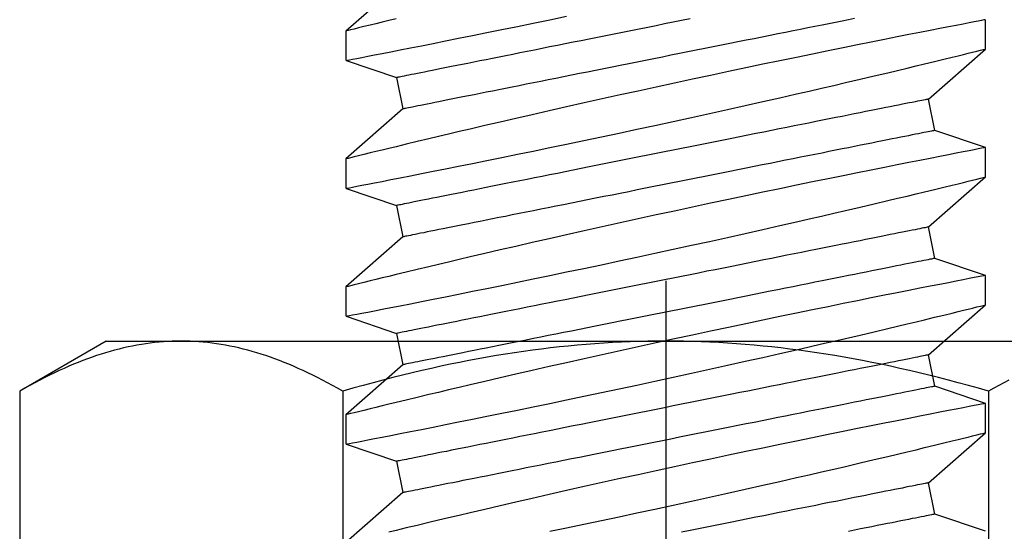
# Model space of a CAD drawing. Extents: x 5745 to 14017, y -836 to 4100.
# Drawn here: x 7555 to 7565, y -540 to -535 of the extents above; entities that cross this region are included whole.
import ezdxf

# ---------------------------------------------------------------- set-up
doc = ezdxf.new("R2010")
doc.units = 0
doc.header["$LTSCALE"] = 250
doc.header["$MEASUREMENT"] = 0
doc.layers.get('0').update_dxf_attribs({"color": 5, "linetype": 'CONTINUOUS', "lineweight": 20})
doc.layers.add('2', color=2, linetype='CONTINUOUS', lineweight=25)

# ---------------------------------------------------------------- blocks, each defined once
blk = doc.blocks.new('A$C521C4E4F')
for p, q in [((45.2884, 8.9688), (44.7918, 9.5339)), ((45.7695, 9.5328), (45.5997, 9.0311)), ((46.0618, 9.5339), (45.7701, 9.5339)), ((46.5584, 8.9688), (46.0618, 9.5339)), ((47.0395, 9.5328), (46.8697, 9.0311)), ((47.3318, 9.5339), (47.0401, 9.5339)), ((47.8284, 8.9688), (47.3318, 9.5339)), ((48.3095, 9.5328), (48.1397, 9.0311)), ((48.6018, 9.5339), (48.3101, 9.5339)), ((49.0984, 8.9688), (48.6018, 9.5339)), ((49.5795, 9.5328), (49.4097, 9.0311)), ((49.8718, 9.5339), (49.5801, 9.5339)), ((50.3684, 8.9688), (49.8718, 9.5339)), ((45.5997, 9.0311), (45.2884, 8.9688)), ((46.8697, 9.0311), (46.5584, 8.9688)), ((48.1397, 9.0311), (47.8284, 8.9688)), ((49.4097, 9.0311), (49.0984, 8.9688)), ((45.0748, 3.6868), (45.3862, 3.749)), ((45.3862, 3.749), (45.8828, 3.1839)), ((46.3448, 3.6868), (46.6562, 3.749)), ((46.6562, 3.749), (47.1528, 3.1839)), ((47.6148, 3.6868), (47.9262, 3.749)), ((47.9262, 3.749), (48.4228, 3.1839)), ((48.8848, 3.6868), (49.1962, 3.749)), ((49.1962, 3.749), (49.6928, 3.1839)), ((44.9047, 3.1839), (45.0748, 3.6868)), ((46.1747, 3.1839), (46.3448, 3.6868)), ((47.4447, 3.1839), (47.6148, 3.6868)), ((48.7147, 3.1839), (48.8848, 3.6868)), ((45.8826, 3.1839), (46.1746, 3.1839)), ((47.1526, 3.1839), (47.4446, 3.1839)), ((48.4226, 3.1839), (48.7146, 3.1839)), ((49.6926, 3.1839), (49.9846, 3.1839))]:
    blk.add_line(p, q)
at = {"flags": 128}
for points in [[(44.9045, 7.5105), (44.9395, 7.3423), (44.9754, 7.1709), (45.012, 6.997), (45.0492, 6.8216), (45.0868, 6.6453), (45.1255, 6.4651), (45.1647, 6.284), (45.2042, 6.1029), (45.2438, 5.9227), (45.2833, 5.7442), (45.3225, 5.5682), (45.3613, 5.3952), (45.3997, 5.2251), (45.4376, 5.0587), (45.4664, 4.933), (45.4947, 4.8098), (45.5225, 4.6895), (45.5497, 4.5725), (45.5837, 4.4268), (45.6166, 4.287), (45.6481, 4.1538), (45.6714, 4.0556), (45.6938, 3.9617), (45.7152, 3.8723), (45.7355, 3.7877), (45.7597, 3.6877), (45.7819, 3.5958), (45.8022, 3.5125), (45.8164, 3.4542), (45.8293, 3.4013), (45.8409, 3.3539), (45.8512, 3.3122), (45.8622, 3.2675), (45.8709, 3.2322), (45.8772, 3.2064), (45.8812, 3.1904), (45.8827, 3.1841), (45.8826, 3.1845)], [(46.1746, 3.1848), (46.1741, 3.187), (46.1717, 3.1997), (46.1673, 3.2221), (46.1612, 3.2541), (46.1532, 3.2954), (46.1434, 3.3458), (46.1318, 3.4053), (46.1184, 3.4739), (46.1033, 3.5515), (46.0864, 3.6376), (46.0679, 3.7318), (46.0478, 3.8337), (46.0263, 3.9427), (46.0029, 4.0603), (45.978, 4.1853), (45.9516, 4.3169), (45.9239, 4.4546), (45.895, 4.5976), (45.865, 4.7454), (45.8332, 4.9008), (45.8003, 5.0611), (45.7663, 5.2255), (45.7314, 5.3933), (45.6957, 5.5636), (45.6594, 5.7358), (45.6218, 5.9131), (45.5835, 6.0923), (45.5448, 6.2725), (45.5057, 6.4529), (45.4665, 6.6328), (45.4273, 6.8111), (45.3876, 6.9903), (45.348, 7.1679), (45.3086, 7.3432), (45.2697, 7.5154), (45.2314, 7.6837), (45.1939, 7.8471), (45.1578, 8.0038), (45.1225, 8.1554), (45.0884, 8.3012), (45.0629, 8.4097), (45.0382, 8.5145), (45.0144, 8.6152), (44.9914, 8.7115), (44.9637, 8.8275), (44.9376, 8.936), (44.9134, 9.0364), (44.896, 9.1082)], [(45.7701, 9.5326), (45.7703, 9.5313), (45.7726, 9.5198), (45.7767, 9.4985), (45.7827, 9.4677), (45.7905, 9.4272), (45.8002, 9.3774), (45.8116, 9.3186), (45.8248, 9.251), (45.8396, 9.1749), (45.8563, 9.0898), (45.8747, 8.9961), (45.8947, 8.8945), (45.9163, 8.7854), (45.9393, 8.6692), (45.9638, 8.5465), (45.99, 8.4155), (46.0177, 8.2779), (46.0467, 8.1343), (46.0769, 7.9855), (46.1083, 7.8321), (46.1406, 7.6748), (46.1745, 7.5105), (46.2095, 7.3423), (46.2454, 7.1709), (46.282, 6.997), (46.3192, 6.8216), (46.3568, 6.6453), (46.3955, 6.4651), (46.4347, 6.284), (46.4742, 6.1029), (46.5138, 5.9227), (46.5533, 5.7442), (46.5925, 5.5682), (46.6313, 5.3952), (46.6697, 5.2251), (46.7076, 5.0587), (46.7364, 4.933), (46.7647, 4.8098), (46.7925, 4.6895), (46.8197, 4.5725), (46.8537, 4.4268), (46.8866, 4.287), (46.9181, 4.1538), (46.9414, 4.0556), (46.9638, 3.9617), (46.9852, 3.8723), (47.0055, 3.7877), (47.0297, 3.6877), (47.0519, 3.5958), (47.0722, 3.5125), (47.0864, 3.4542), (47.0993, 3.4013), (47.1109, 3.3539), (47.1212, 3.3122), (47.1322, 3.2675), (47.1409, 3.2322), (47.1472, 3.2064), (47.1512, 3.1904), (47.1527, 3.1841), (47.1526, 3.1845)], [(47.4446, 3.1848), (47.4441, 3.187), (47.4417, 3.1997), (47.4373, 3.2221), (47.4312, 3.2541), (47.4232, 3.2954), (47.4134, 3.3458), (47.4018, 3.4053), (47.3884, 3.4739), (47.3733, 3.5515), (47.3564, 3.6376), (47.3379, 3.7318), (47.3178, 3.8337), (47.2963, 3.9427), (47.2729, 4.0603), (47.248, 4.1853), (47.2216, 4.3169), (47.1939, 4.4546), (47.165, 4.5976), (47.135, 4.7454), (47.1032, 4.9008), (47.0703, 5.0611), (47.0363, 5.2255), (47.0014, 5.3933), (46.9657, 5.5636), (46.9294, 5.7358), (46.8918, 5.9131), (46.8535, 6.0923), (46.8148, 6.2725), (46.7757, 6.4529), (46.7365, 6.6328), (46.6973, 6.8111), (46.6576, 6.9903), (46.618, 7.1679), (46.5786, 7.3432), (46.5397, 7.5154), (46.5014, 7.6837), (46.4639, 7.8471), (46.4278, 8.0038), (46.3925, 8.1554), (46.3584, 8.3012), (46.3329, 8.4097), (46.3082, 8.5145), (46.2844, 8.6152), (46.2614, 8.7115), (46.2337, 8.8275), (46.2076, 8.936), (46.1834, 9.0364), (46.166, 9.1082), (46.1498, 9.175), (46.1348, 9.2364), (46.1212, 9.2923), (46.1057, 9.3554), (46.0925, 9.4094), (46.0815, 9.4539), (46.0729, 9.4888), (46.0667, 9.5139), (46.063, 9.5289), (46.0618, 9.5338), (46.0618, 9.5337)], [(47.0401, 9.5326), (47.0403, 9.5313), (47.0426, 9.5198), (47.0467, 9.4985), (47.0527, 9.4677), (47.0605, 9.4272), (47.0702, 9.3774), (47.0816, 9.3186), (47.0948, 9.251), (47.1096, 9.1749), (47.1263, 9.0898), (47.1447, 8.9961), (47.1647, 8.8945), (47.1863, 8.7854), (47.2093, 8.6692), (47.2338, 8.5465), (47.26, 8.4155), (47.2877, 8.2779), (47.3167, 8.1343), (47.3469, 7.9855), (47.3783, 7.8321), (47.4106, 7.6748), (47.4445, 7.5105), (47.4795, 7.3423), (47.5154, 7.1709), (47.552, 6.997), (47.5892, 6.8216), (47.6268, 6.6453), (47.6655, 6.4651), (47.7047, 6.284), (47.7442, 6.1029), (47.7838, 5.9227), (47.8233, 5.7442), (47.8625, 5.5682), (47.9013, 5.3952), (47.9397, 5.2251), (47.9776, 5.0587), (48.0064, 4.933), (48.0347, 4.8098), (48.0625, 4.6895), (48.0897, 4.5725), (48.1237, 4.4268), (48.1566, 4.287), (48.1881, 4.1538), (48.2114, 4.0556), (48.2338, 3.9617), (48.2552, 3.8723), (48.2755, 3.7877), (48.2997, 3.6877), (48.3219, 3.5958), (48.3422, 3.5125), (48.3564, 3.4542), (48.3693, 3.4013), (48.3809, 3.3539), (48.3912, 3.3122), (48.4022, 3.2675), (48.4109, 3.2322), (48.4172, 3.2064), (48.4212, 3.1904), (48.4227, 3.1841), (48.4226, 3.1845)], [(48.7146, 3.1848), (48.7141, 3.187), (48.7117, 3.1997), (48.7073, 3.2221), (48.7012, 3.2541), (48.6932, 3.2954), (48.6834, 3.3458), (48.6718, 3.4053), (48.6584, 3.4739), (48.6433, 3.5515), (48.6264, 3.6376), (48.6079, 3.7318), (48.5878, 3.8337), (48.5663, 3.9427), (48.5429, 4.0603), (48.518, 4.1853), (48.4916, 4.3169), (48.4639, 4.4546), (48.435, 4.5976), (48.405, 4.7454), (48.3732, 4.9008), (48.3403, 5.0611), (48.3063, 5.2255), (48.2714, 5.3933), (48.2357, 5.5636), (48.1994, 5.7358), (48.1618, 5.9131), (48.1235, 6.0923), (48.0848, 6.2725), (48.0457, 6.4529), (48.0065, 6.6328), (47.9673, 6.8111), (47.9276, 6.9903), (47.888, 7.1679), (47.8486, 7.3432), (47.8097, 7.5154), (47.7714, 7.6837), (47.7339, 7.8471), (47.6978, 8.0038), (47.6625, 8.1554), (47.6284, 8.3012), (47.6029, 8.4097), (47.5782, 8.5145), (47.5544, 8.6152), (47.5314, 8.7115), (47.5037, 8.8275), (47.4776, 8.936), (47.4534, 9.0364), (47.436, 9.1082), (47.4198, 9.175), (47.4048, 9.2364), (47.3912, 9.2923), (47.3757, 9.3554), (47.3625, 9.4094), (47.3515, 9.4539), (47.3429, 9.4888), (47.3367, 9.5139), (47.333, 9.5289), (47.3318, 9.5338), (47.3318, 9.5337)], [(48.3101, 9.5326), (48.3103, 9.5313), (48.3126, 9.5198), (48.3167, 9.4985), (48.3227, 9.4677), (48.3305, 9.4272), (48.3402, 9.3774), (48.3516, 9.3186), (48.3648, 9.251), (48.3796, 9.1749), (48.3963, 9.0898), (48.4147, 8.9961), (48.4347, 8.8945), (48.4563, 8.7854), (48.4793, 8.6692), (48.5038, 8.5465), (48.53, 8.4155), (48.5577, 8.2779), (48.5867, 8.1343), (48.6169, 7.9855), (48.6483, 7.8321), (48.6806, 7.6748), (48.7145, 7.5105), (48.7495, 7.3423), (48.7854, 7.1709), (48.822, 6.997), (48.8592, 6.8216), (48.8968, 6.6453), (48.9355, 6.4651), (48.9747, 6.284), (49.0142, 6.1029), (49.0538, 5.9227), (49.0933, 5.7442), (49.1325, 5.5682), (49.1713, 5.3952), (49.2097, 5.2251), (49.2476, 5.0587), (49.2764, 4.933), (49.3047, 4.8098), (49.3325, 4.6895), (49.3597, 4.5725), (49.3937, 4.4268), (49.4266, 4.287), (49.4581, 4.1538), (49.4814, 4.0556), (49.5038, 3.9617), (49.5252, 3.8723), (49.5455, 3.7877), (49.5697, 3.6877), (49.5919, 3.5958), (49.6122, 3.5125), (49.6264, 3.4542), (49.6393, 3.4013), (49.6509, 3.3539), (49.6612, 3.3122), (49.6722, 3.2675), (49.6809, 3.2322), (49.6872, 3.2064), (49.6912, 3.1904), (49.6927, 3.1841), (49.6926, 3.1845)], [(49.9846, 3.1848), (49.9841, 3.187), (49.9817, 3.1997), (49.9773, 3.2221), (49.9712, 3.2541), (49.9632, 3.2954), (49.9534, 3.3458), (49.9418, 3.4053), (49.9284, 3.4739), (49.9133, 3.5515), (49.8964, 3.6376), (49.8779, 3.7318), (49.8578, 3.8337), (49.8363, 3.9427), (49.8129, 4.0603), (49.788, 4.1853), (49.7616, 4.3169), (49.7339, 4.4546), (49.705, 4.5976), (49.675, 4.7454), (49.6432, 4.9008), (49.6103, 5.0611), (49.5763, 5.2255), (49.5414, 5.3933), (49.5057, 5.5636), (49.4694, 5.7358), (49.4318, 5.9131), (49.3935, 6.0923), (49.3548, 6.2725), (49.3157, 6.4529), (49.2765, 6.6328), (49.2373, 6.8111), (49.1976, 6.9903), (49.158, 7.1679), (49.1186, 7.3432), (49.0797, 7.5154), (49.0414, 7.6837), (49.0039, 7.8471), (48.9678, 8.0038), (48.9325, 8.1554), (48.8984, 8.3012), (48.8729, 8.4097), (48.8482, 8.5145), (48.8244, 8.6152), (48.8014, 8.7115), (48.7737, 8.8275), (48.7476, 8.936), (48.7234, 9.0364), (48.706, 9.1082), (48.6898, 9.175), (48.6748, 9.2364), (48.6612, 9.2923), (48.6457, 9.3554), (48.6325, 9.4094), (48.6215, 9.4539), (48.6129, 9.4888), (48.6067, 9.5139), (48.603, 9.5289), (48.6018, 9.5338), (48.6018, 9.5337)], [(49.5801, 9.5326), (49.5803, 9.5313), (49.5826, 9.5198), (49.5867, 9.4985), (49.5927, 9.4677), (49.6005, 9.4272), (49.6102, 9.3774), (49.6216, 9.3186), (49.6348, 9.251), (49.6496, 9.1749), (49.6663, 9.0898), (49.6847, 8.9961), (49.7047, 8.8945), (49.7263, 8.7854), (49.7493, 8.6692), (49.7738, 8.5465), (49.8, 8.4155), (49.8277, 8.2779), (49.8567, 8.1343), (49.8869, 7.9855), (49.9183, 7.8321), (49.9506, 7.6748), (49.9845, 7.5105), (50.0195, 7.3423)], [(49.9934, 9.0364), (49.976, 9.1082), (49.9598, 9.175), (49.9448, 9.2364), (49.9312, 9.2923), (49.9157, 9.3554), (49.9025, 9.4094), (49.8915, 9.4539), (49.8829, 9.4888), (49.8767, 9.5139), (49.873, 9.5289), (49.8718, 9.5338), (49.8718, 9.5337)], [(45.3862, 3.749), (45.3859, 3.7504), (45.3851, 3.7544), (45.3837, 3.7611), (45.3819, 3.7705), (45.3795, 3.7825), (45.3765, 3.7972), (45.373, 3.8146), (45.3691, 3.8345), (45.3645, 3.8571), (45.3595, 3.8822), (45.354, 3.9099), (45.3479, 3.9401), (45.3414, 3.9728), (45.3344, 4.008), (45.3269, 4.0455), (45.3189, 4.0855), (45.3104, 4.1278), (45.3015, 4.1724), (45.2921, 4.2193), (45.2823, 4.2684), (45.272, 4.3196), (45.2614, 4.3729), (45.2503, 4.4283), (45.2388, 4.4857), (45.227, 4.545), (45.2147, 4.6062), (45.2021, 4.6692), (45.1892, 4.734), (45.1759, 4.8005), (45.1623, 4.8685), (45.1483, 4.9381), (45.1341, 5.0092), (45.1196, 5.0817), (45.1049, 5.1555), (45.0898, 5.2306), (45.0746, 5.3069), (45.0591, 5.3842), (45.0434, 5.4626), (45.0276, 5.542), (45.0115, 5.6222), (44.9953, 5.7031), (44.979, 5.7848), (44.9625, 5.8671), (44.946, 5.9499), (44.9293, 6.0332), (44.9126, 6.1168), (44.8958, 6.2007)], [(46.6562, 3.749), (46.6559, 3.7504), (46.6551, 3.7544), (46.6537, 3.7611), (46.6519, 3.7705), (46.6495, 3.7825), (46.6465, 3.7972), (46.643, 3.8146), (46.6391, 3.8345), (46.6345, 3.8571), (46.6295, 3.8822), (46.624, 3.9099), (46.6179, 3.9401), (46.6114, 3.9728), (46.6044, 4.008), (46.5969, 4.0455), (46.5889, 4.0855), (46.5804, 4.1278), (46.5715, 4.1724), (46.5621, 4.2193), (46.5523, 4.2684), (46.542, 4.3196), (46.5314, 4.3729), (46.5203, 4.4283), (46.5088, 4.4857), (46.497, 4.545), (46.4847, 4.6062), (46.4721, 4.6692), (46.4592, 4.734), (46.4459, 4.8005), (46.4323, 4.8685), (46.4183, 4.9381), (46.4041, 5.0092), (46.3896, 5.0817), (46.3749, 5.1555), (46.3598, 5.2306), (46.3446, 5.3069), (46.3291, 5.3842), (46.3134, 5.4626), (46.2976, 5.542), (46.2815, 5.6222), (46.2653, 5.7031), (46.249, 5.7848), (46.2325, 5.8671), (46.216, 5.9499), (46.1993, 6.0332), (46.1826, 6.1168), (46.1658, 6.2007), (46.149, 6.2848), (46.1322, 6.369), (46.1153, 6.4532), (46.0985, 6.5374), (46.0817, 6.6214), (46.0649, 6.7052), (46.0482, 6.7886), (46.0316, 6.8717), (46.0151, 6.9543), (45.9987, 7.0363), (45.9824, 7.1176), (45.9663, 7.1982), (45.9504, 7.2779), (45.9346, 7.3568), (45.919, 7.4347), (45.9037, 7.5115), (45.8885, 7.5872), (45.8736, 7.6617), (45.859, 7.7348), (45.8446, 7.8066), (45.8306, 7.877), (45.8168, 7.9458), (45.8033, 8.0131), (45.7902, 8.0787), (45.7774, 8.1426), (45.765, 8.2047), (45.753, 8.265), (45.7413, 8.3234), (45.73, 8.3797), (45.7191, 8.4341), (45.7087, 8.4864), (45.6986, 8.5366), (45.6891, 8.5845), (45.6799, 8.6303), (45.6712, 8.6738), (45.663, 8.7149), (45.6552, 8.7537), (45.648, 8.79), (45.6412, 8.824), (45.6349, 8.8554), (45.6291, 8.8844), (45.6238, 8.9108), (45.619, 8.9346), (45.6148, 8.9559), (45.6111, 8.9746), (45.6078, 8.9906), (45.6052, 9.004), (45.603, 9.0147), (45.6014, 9.0227), (45.6003, 9.0281), (45.5998, 9.0308), (45.5997, 9.0311)], [(47.9262, 3.749), (47.9259, 3.7504), (47.9251, 3.7544), (47.9237, 3.7611), (47.9219, 3.7705), (47.9195, 3.7825), (47.9165, 3.7972), (47.913, 3.8146), (47.9091, 3.8345), (47.9045, 3.8571), (47.8995, 3.8822), (47.894, 3.9099), (47.8879, 3.9401), (47.8814, 3.9728), (47.8744, 4.008), (47.8669, 4.0455), (47.8589, 4.0855), (47.8504, 4.1278), (47.8415, 4.1724), (47.8321, 4.2193), (47.8223, 4.2684), (47.812, 4.3196), (47.8014, 4.3729), (47.7903, 4.4283), (47.7788, 4.4857), (47.767, 4.545), (47.7547, 4.6062), (47.7421, 4.6692), (47.7292, 4.734), (47.7159, 4.8005), (47.7023, 4.8685), (47.6883, 4.9381), (47.6741, 5.0092), (47.6596, 5.0817), (47.6449, 5.1555), (47.6298, 5.2306), (47.6146, 5.3069), (47.5991, 5.3842), (47.5834, 5.4626), (47.5676, 5.542), (47.5515, 5.6222), (47.5353, 5.7031), (47.519, 5.7848), (47.5025, 5.8671), (47.486, 5.9499), (47.4693, 6.0332), (47.4526, 6.1168), (47.4358, 6.2007), (47.419, 6.2848), (47.4022, 6.369), (47.3853, 6.4532), (47.3685, 6.5374), (47.3517, 6.6214), (47.3349, 6.7052), (47.3182, 6.7886), (47.3016, 6.8717), (47.2851, 6.9543), (47.2687, 7.0363), (47.2524, 7.1176), (47.2363, 7.1982), (47.2204, 7.2779), (47.2046, 7.3568), (47.189, 7.4347), (47.1737, 7.5115), (47.1585, 7.5872), (47.1436, 7.6617), (47.129, 7.7348), (47.1146, 7.8066), (47.1006, 7.877), (47.0868, 7.9458), (47.0733, 8.0131), (47.0602, 8.0787), (47.0474, 8.1426), (47.035, 8.2047), (47.023, 8.265), (47.0113, 8.3234), (47, 8.3797), (46.9891, 8.4341), (46.9787, 8.4864), (46.9686, 8.5366), (46.9591, 8.5845), (46.9499, 8.6303), (46.9412, 8.6738), (46.933, 8.7149), (46.9252, 8.7537), (46.918, 8.79), (46.9112, 8.824), (46.9049, 8.8554), (46.8991, 8.8844), (46.8938, 8.9108), (46.889, 8.9346), (46.8848, 8.9559), (46.8811, 8.9746), (46.8778, 8.9906), (46.8752, 9.004), (46.873, 9.0147), (46.8714, 9.0227), (46.8703, 9.0281), (46.8698, 9.0308), (46.8697, 9.0311)], [(49.1962, 3.749), (49.1959, 3.7504), (49.1951, 3.7544), (49.1937, 3.7611), (49.1919, 3.7705), (49.1895, 3.7825), (49.1865, 3.7972), (49.183, 3.8146), (49.1791, 3.8345), (49.1745, 3.8571), (49.1695, 3.8822), (49.164, 3.9099), (49.1579, 3.9401), (49.1514, 3.9728), (49.1444, 4.008), (49.1369, 4.0455), (49.1289, 4.0855), (49.1204, 4.1278), (49.1115, 4.1724), (49.1021, 4.2193), (49.0923, 4.2684), (49.082, 4.3196), (49.0714, 4.3729), (49.0603, 4.4283), (49.0488, 4.4857), (49.037, 4.545), (49.0247, 4.6062), (49.0121, 4.6692), (48.9992, 4.734), (48.9859, 4.8005), (48.9723, 4.8685), (48.9583, 4.9381), (48.9441, 5.0092), (48.9296, 5.0817), (48.9149, 5.1555), (48.8998, 5.2306), (48.8846, 5.3069), (48.8691, 5.3842), (48.8534, 5.4626), (48.8376, 5.542), (48.8215, 5.6222), (48.8053, 5.7031), (48.789, 5.7848), (48.7725, 5.8671), (48.756, 5.9499), (48.7393, 6.0332), (48.7226, 6.1168), (48.7058, 6.2007), (48.689, 6.2848), (48.6722, 6.369), (48.6553, 6.4532), (48.6385, 6.5374), (48.6217, 6.6214), (48.6049, 6.7052), (48.5882, 6.7886), (48.5716, 6.8717), (48.5551, 6.9543), (48.5387, 7.0363), (48.5224, 7.1176), (48.5063, 7.1982), (48.4904, 7.2779), (48.4746, 7.3568), (48.459, 7.4347), (48.4437, 7.5115), (48.4285, 7.5872), (48.4136, 7.6617), (48.399, 7.7348), (48.3846, 7.8066), (48.3706, 7.877), (48.3568, 7.9458), (48.3433, 8.0131), (48.3302, 8.0787), (48.3174, 8.1426), (48.305, 8.2047), (48.293, 8.265), (48.2813, 8.3234), (48.27, 8.3797), (48.2591, 8.4341), (48.2487, 8.4864), (48.2386, 8.5366), (48.2291, 8.5845), (48.2199, 8.6303), (48.2112, 8.6738), (48.203, 8.7149), (48.1952, 8.7537), (48.188, 8.79), (48.1812, 8.824), (48.1749, 8.8554), (48.1691, 8.8844), (48.1638, 8.9108), (48.159, 8.9346), (48.1548, 8.9559), (48.1511, 8.9746), (48.1478, 8.9906), (48.1452, 9.004), (48.143, 9.0147), (48.1414, 9.0227), (48.1403, 9.0281), (48.1398, 9.0308), (48.1397, 9.0311)], [(49.9926, 6.1168), (49.9758, 6.2007), (49.959, 6.2848), (49.9422, 6.369), (49.9253, 6.4532), (49.9085, 6.5374), (49.8917, 6.6214), (49.8749, 6.7052), (49.8582, 6.7886), (49.8416, 6.8717), (49.8251, 6.9543), (49.8087, 7.0363), (49.7924, 7.1176), (49.7763, 7.1982), (49.7604, 7.2779), (49.7446, 7.3568), (49.729, 7.4347), (49.7137, 7.5115), (49.6985, 7.5872), (49.6836, 7.6617), (49.669, 7.7348), (49.6546, 7.8066), (49.6406, 7.877), (49.6268, 7.9458), (49.6133, 8.0131), (49.6002, 8.0787), (49.5874, 8.1426), (49.575, 8.2047), (49.563, 8.265), (49.5513, 8.3234), (49.54, 8.3797), (49.5291, 8.4341), (49.5187, 8.4864), (49.5086, 8.5366), (49.4991, 8.5845), (49.4899, 8.6303), (49.4812, 8.6738), (49.473, 8.7149), (49.4652, 8.7537), (49.458, 8.79), (49.4512, 8.824), (49.4449, 8.8554), (49.4391, 8.8844), (49.4338, 8.9108), (49.429, 8.9346), (49.4248, 8.9559), (49.4211, 8.9746), (49.4178, 8.9906), (49.4152, 9.004), (49.413, 9.0147), (49.4114, 9.0227), (49.4103, 9.0281), (49.4098, 9.0308), (49.4097, 9.0311)], [(45.0748, 3.6868), (45.0746, 3.6881), (45.0737, 3.6921), (45.0724, 3.6988), (45.0705, 3.7082), (45.0681, 3.7203), (45.0652, 3.735), (45.0617, 3.7523), (45.0577, 3.7723), (45.0532, 3.7948), (45.0482, 3.82), (45.0426, 3.8476), (45.0366, 3.8778), (45.0301, 3.9105), (45.023, 3.9457), (45.0155, 3.9833), (45.0075, 4.0232), (44.9991, 4.0656), (44.9901, 4.1102), (44.9808, 4.157), (44.971, 4.2061), (44.9607, 4.2573), (44.95, 4.3107), (44.939, 4.3661), (44.9275, 4.4234), (44.9156, 4.4828), (44.9034, 4.544)], [(46.3448, 3.6868), (46.3446, 3.6881), (46.3437, 3.6921), (46.3424, 3.6988), (46.3405, 3.7082), (46.3381, 3.7203), (46.3352, 3.735), (46.3317, 3.7523), (46.3277, 3.7723), (46.3232, 3.7948), (46.3182, 3.82), (46.3126, 3.8476), (46.3066, 3.8778), (46.3001, 3.9105), (46.293, 3.9457), (46.2855, 3.9833), (46.2775, 4.0232), (46.2691, 4.0656), (46.2601, 4.1102), (46.2508, 4.157), (46.241, 4.2061), (46.2307, 4.2573), (46.22, 4.3107), (46.209, 4.3661), (46.1975, 4.4234), (46.1856, 4.4828), (46.1734, 4.544), (46.1608, 4.607), (46.1478, 4.6717), (46.1345, 4.7382), (46.1209, 4.8063), (46.107, 4.8759), (46.0928, 4.947), (46.0783, 5.0195), (46.0635, 5.0933), (46.0485, 5.1684), (46.0333, 5.2446), (46.0178, 5.322), (46.0021, 5.4004), (45.9862, 5.4797), (45.9702, 5.5599), (45.954, 5.6409), (45.9377, 5.7225), (45.9212, 5.8048), (45.9046, 5.8876), (45.888, 5.9709), (45.8713, 6.0545), (45.8545, 6.1384), (45.8377, 6.2225), (45.8208, 6.3067), (45.804, 6.391), (45.7871, 6.4751), (45.7703, 6.5591), (45.7536, 6.6429), (45.7369, 6.7264), (45.7203, 6.8094), (45.7038, 6.892), (45.6874, 6.974), (45.6711, 7.0553), (45.655, 7.1359), (45.639, 7.2157), (45.6233, 7.2945), (45.6077, 7.3724), (45.5923, 7.4492), (45.5772, 7.5249), (45.5623, 7.5994), (45.5477, 7.6726), (45.5333, 7.7444), (45.5192, 7.8147), (45.5055, 7.8836), (45.492, 7.9508), (45.4789, 8.0164), (45.4661, 8.0803), (45.4537, 8.1425), (45.4416, 8.2027), (45.43, 8.2611), (45.4187, 8.3175), (45.4078, 8.3719), (45.3973, 8.4241), (45.3873, 8.4743), (45.3777, 8.5223), (45.3686, 8.568), (45.3599, 8.6115), (45.3516, 8.6526), (45.3439, 8.6914), (45.3366, 8.7278), (45.3298, 8.7617), (45.3235, 8.7932), (45.3177, 8.8221), (45.3125, 8.8485), (45.3077, 8.8724), (45.3034, 8.8936), (45.2997, 8.9123), (45.2965, 8.9283), (45.2938, 8.9417), (45.2917, 8.9524), (45.2901, 8.9604), (45.289, 8.9658), (45.2885, 8.9685), (45.2884, 8.9688)], [(47.6148, 3.6868), (47.6146, 3.6881), (47.6137, 3.6921), (47.6124, 3.6988), (47.6105, 3.7082), (47.6081, 3.7203), (47.6052, 3.735), (47.6017, 3.7523), (47.5977, 3.7723), (47.5932, 3.7948), (47.5882, 3.82), (47.5826, 3.8476), (47.5766, 3.8778), (47.5701, 3.9105), (47.563, 3.9457), (47.5555, 3.9833), (47.5475, 4.0232), (47.5391, 4.0656), (47.5301, 4.1102), (47.5208, 4.157), (47.511, 4.2061), (47.5007, 4.2573), (47.49, 4.3107), (47.479, 4.3661), (47.4675, 4.4234), (47.4556, 4.4828), (47.4434, 4.544), (47.4308, 4.607), (47.4178, 4.6717), (47.4045, 4.7382), (47.3909, 4.8063), (47.377, 4.8759), (47.3628, 4.947), (47.3483, 5.0195), (47.3335, 5.0933), (47.3185, 5.1684), (47.3033, 5.2446), (47.2878, 5.322), (47.2721, 5.4004), (47.2562, 5.4797), (47.2402, 5.5599), (47.224, 5.6409), (47.2077, 5.7225), (47.1912, 5.8048), (47.1746, 5.8876), (47.158, 5.9709), (47.1413, 6.0545), (47.1245, 6.1384), (47.1077, 6.2225), (47.0908, 6.3067), (47.074, 6.391), (47.0571, 6.4751), (47.0403, 6.5591), (47.0236, 6.6429), (47.0069, 6.7264), (46.9903, 6.8094), (46.9738, 6.892), (46.9574, 6.974), (46.9411, 7.0553), (46.925, 7.1359), (46.909, 7.2157), (46.8933, 7.2945), (46.8777, 7.3724), (46.8623, 7.4492), (46.8472, 7.5249), (46.8323, 7.5994), (46.8177, 7.6726), (46.8033, 7.7444), (46.7892, 7.8147), (46.7755, 7.8836), (46.762, 7.9508), (46.7489, 8.0164), (46.7361, 8.0803), (46.7237, 8.1425), (46.7116, 8.2027), (46.7, 8.2611), (46.6887, 8.3175), (46.6778, 8.3719), (46.6673, 8.4241), (46.6573, 8.4743), (46.6477, 8.5223), (46.6386, 8.568), (46.6299, 8.6115), (46.6216, 8.6526), (46.6139, 8.6914), (46.6066, 8.7278), (46.5998, 8.7617), (46.5935, 8.7932), (46.5877, 8.8221), (46.5825, 8.8485), (46.5777, 8.8724), (46.5734, 8.8936), (46.5697, 8.9123), (46.5665, 8.9283), (46.5638, 8.9417), (46.5617, 8.9524), (46.5601, 8.9604), (46.559, 8.9658), (46.5585, 8.9685), (46.5584, 8.9688)], [(48.8848, 3.6868), (48.8846, 3.6881), (48.8837, 3.6921), (48.8824, 3.6988), (48.8805, 3.7082), (48.8781, 3.7203), (48.8752, 3.735), (48.8717, 3.7523), (48.8677, 3.7723), (48.8632, 3.7948), (48.8582, 3.82), (48.8526, 3.8476), (48.8466, 3.8778), (48.8401, 3.9105), (48.833, 3.9457), (48.8255, 3.9833), (48.8175, 4.0232), (48.8091, 4.0656), (48.8001, 4.1102), (48.7908, 4.157), (48.781, 4.2061), (48.7707, 4.2573), (48.76, 4.3107), (48.749, 4.3661), (48.7375, 4.4234), (48.7256, 4.4828), (48.7134, 4.544), (48.7008, 4.607), (48.6878, 4.6717), (48.6745, 4.7382), (48.6609, 4.8063), (48.647, 4.8759), (48.6328, 4.947), (48.6183, 5.0195), (48.6035, 5.0933), (48.5885, 5.1684), (48.5732, 5.2446), (48.5578, 5.322), (48.5421, 5.4004), (48.5262, 5.4797), (48.5102, 5.5599), (48.494, 5.6409), (48.4777, 5.7225), (48.4612, 5.8048), (48.4446, 5.8876), (48.428, 5.9709), (48.4113, 6.0545), (48.3945, 6.1384), (48.3777, 6.2225), (48.3608, 6.3067), (48.344, 6.391), (48.3271, 6.4751), (48.3103, 6.5591), (48.2936, 6.6429), (48.2769, 6.7264), (48.2603, 6.8094), (48.2438, 6.892), (48.2274, 6.974), (48.2111, 7.0553), (48.195, 7.1359), (48.179, 7.2157), (48.1633, 7.2945), (48.1477, 7.3724), (48.1323, 7.4492), (48.1172, 7.5249), (48.1023, 7.5994), (48.0877, 7.6726), (48.0733, 7.7444), (48.0592, 7.8147), (48.0455, 7.8836), (48.032, 7.9508), (48.0189, 8.0164), (48.0061, 8.0803), (47.9937, 8.1425), (47.9816, 8.2027), (47.97, 8.2611), (47.9587, 8.3175), (47.9478, 8.3719), (47.9373, 8.4241), (47.9273, 8.4743), (47.9177, 8.5223), (47.9086, 8.568), (47.8999, 8.6115), (47.8916, 8.6526), (47.8839, 8.6914), (47.8766, 8.7278), (47.8698, 8.7617), (47.8635, 8.7932), (47.8577, 8.8221), (47.8525, 8.8485), (47.8477, 8.8724), (47.8434, 8.8936), (47.8397, 8.9123), (47.8365, 8.9283), (47.8338, 8.9417), (47.8317, 8.9524), (47.8301, 8.9604), (47.829, 8.9658), (47.8285, 8.9685), (47.8284, 8.9688)], [(49.9956, 4.4828), (49.9834, 4.544), (49.9708, 4.607), (49.9578, 4.6717), (49.9445, 4.7382), (49.9309, 4.8063), (49.917, 4.8759), (49.9028, 4.947), (49.8883, 5.0195), (49.8735, 5.0933), (49.8585, 5.1684), (49.8432, 5.2446), (49.8278, 5.322), (49.8121, 5.4004), (49.7962, 5.4797), (49.7802, 5.5599), (49.764, 5.6409), (49.7477, 5.7225), (49.7312, 5.8048), (49.7146, 5.8876), (49.698, 5.9709), (49.6813, 6.0545), (49.6645, 6.1384), (49.6477, 6.2225), (49.6308, 6.3067), (49.614, 6.391), (49.5971, 6.4751), (49.5803, 6.5591), (49.5636, 6.6429), (49.5469, 6.7264), (49.5303, 6.8094), (49.5138, 6.892), (49.4974, 6.974), (49.4811, 7.0553), (49.465, 7.1359), (49.449, 7.2157), (49.4333, 7.2945), (49.4177, 7.3724), (49.4023, 7.4492), (49.3872, 7.5249), (49.3723, 7.5994), (49.3577, 7.6726), (49.3433, 7.7444), (49.3292, 7.8147), (49.3155, 7.8836), (49.302, 7.9508), (49.2889, 8.0164), (49.2761, 8.0803), (49.2637, 8.1425), (49.2516, 8.2027), (49.24, 8.2611), (49.2287, 8.3175), (49.2178, 8.3719), (49.2073, 8.4241), (49.1973, 8.4743), (49.1877, 8.5223), (49.1786, 8.568), (49.1699, 8.6115), (49.1616, 8.6526), (49.1539, 8.6914), (49.1466, 8.7278), (49.1398, 8.7617), (49.1335, 8.7932), (49.1277, 8.8221), (49.1225, 8.8485), (49.1177, 8.8724), (49.1134, 8.8936), (49.1097, 8.9123), (49.1065, 8.9283), (49.1038, 8.9417), (49.1017, 8.9524), (49.1001, 8.9604), (49.099, 8.9658), (49.0985, 8.9685), (49.0984, 8.9688)]]:
    blk.add_lwpolyline(points, dxfattribs=at)
blk = doc.blocks.new('A$C7ACE5863')
at = {"color": 3, "linetype": 'Continuous'}
blk.add_line((7.5438, 7.1933), (7.5438, 0), dxfattribs=at)
at = {"color": 7, "linetype": 'Continuous'}
for p, q in [((1.9875, 6.5938), (1.128, 6.0976)), ((1.9875, 6.5938), (2.7319, 6.5938)), ((2.2924, 6.5539), (2.2484, 6.5456)), ((2.3364, 6.5615), (2.2924, 6.5539)), ((2.3804, 6.5682), (2.3364, 6.5615)), ((2.4243, 6.5742), (2.3804, 6.5682)), ((2.4681, 6.5794), (2.4243, 6.5742)), ((2.512, 6.5838), (2.4681, 6.5794)), ((2.5559, 6.5874), (2.512, 6.5838)), ((2.5998, 6.5902), (2.5559, 6.5874)), ((2.6438, 6.5922), (2.5998, 6.5902)), ((2.6878, 6.5934), (2.6438, 6.5922)), ((2.7319, 6.5938), (2.6878, 6.5934)), ((2.776, 6.5934), (2.7319, 6.5938)), ((2.7319, 6.5938), (7.5438, 6.5938)), ((2.8201, 6.5922), (2.776, 6.5934)), ((2.864, 6.5902), (2.8201, 6.5922)), ((2.908, 6.5874), (2.864, 6.5902)), ((2.9518, 6.5838), (2.908, 6.5874)), ((2.9957, 6.5794), (2.9518, 6.5838)), ((3.0396, 6.5742), (2.9957, 6.5794)), ((3.0835, 6.5682), (3.0396, 6.5742)), ((3.1274, 6.5615), (3.0835, 6.5682)), ((3.1714, 6.5539), (3.1274, 6.5615)), ((3.2155, 6.5456), (3.1714, 6.5539)), ((6.6648, 6.5539), (6.5767, 6.5456)), ((6.7528, 6.5615), (6.6648, 6.5539)), ((6.8406, 6.5682), (6.7528, 6.5615)), ((6.9285, 6.5742), (6.8406, 6.5682)), ((7.0162, 6.5794), (6.9285, 6.5742)), ((7.104, 6.5838), (7.0162, 6.5794)), ((7.1918, 6.5874), (7.104, 6.5838)), ((7.2796, 6.5902), (7.1918, 6.5874)), ((7.3675, 6.5922), (7.2796, 6.5902)), ((7.4556, 6.5934), (7.3675, 6.5922)), ((7.5438, 6.5938), (7.4556, 6.5934)), ((7.632, 6.5934), (7.5438, 6.5938)), ((7.5438, 6.5938), (12.3556, 6.5938)), ((7.7201, 6.5922), (7.632, 6.5934)), ((7.808, 6.5902), (7.7201, 6.5922)), ((7.8958, 6.5874), (7.808, 6.5902)), ((7.9836, 6.5838), (7.8958, 6.5874)), ((8.0714, 6.5794), (7.9836, 6.5838)), ((8.1591, 6.5742), (8.0714, 6.5794)), ((8.2469, 6.5682), (8.1591, 6.5742)), ((8.3348, 6.5615), (8.2469, 6.5682)), ((8.4228, 6.5539), (8.3348, 6.5615)), ((8.5109, 6.5456), (8.4228, 6.5539)), ((1.9368, 6.465), (1.8916, 6.4503)), ((1.9817, 6.4789), (1.9368, 6.465)), ((2.0265, 6.492), (1.9817, 6.4789)), ((2.0712, 6.5043), (2.0265, 6.492)), ((2.1157, 6.5159), (2.0712, 6.5043)), ((2.16, 6.5266), (2.1157, 6.5159)), ((2.2042, 6.5365), (2.16, 6.5266)), ((2.2484, 6.5456), (2.2042, 6.5365)), ((3.2596, 6.5365), (3.2155, 6.5456)), ((3.3039, 6.5266), (3.2596, 6.5365)), ((3.3482, 6.5159), (3.3039, 6.5266)), ((3.3927, 6.5043), (3.3482, 6.5159)), ((3.4373, 6.492), (3.3927, 6.5043)), ((3.4821, 6.4789), (3.4373, 6.492)), ((3.5271, 6.465), (3.4821, 6.4789)), ((3.5723, 6.4503), (3.5271, 6.465)), ((5.9535, 6.465), (5.8631, 6.4503)), ((6.0434, 6.4789), (5.9535, 6.465)), ((6.133, 6.492), (6.0434, 6.4789)), ((6.2223, 6.5043), (6.133, 6.492)), ((6.3112, 6.5159), (6.2223, 6.5043)), ((6.3999, 6.5266), (6.3112, 6.5159)), ((6.4884, 6.5365), (6.3999, 6.5266)), ((6.5767, 6.5456), (6.4884, 6.5365)), ((8.5992, 6.5365), (8.5109, 6.5456)), ((8.6876, 6.5266), (8.5992, 6.5365)), ((8.7763, 6.5159), (8.6876, 6.5266)), ((8.8653, 6.5043), (8.7763, 6.5159)), ((8.9546, 6.492), (8.8653, 6.5043)), ((9.0442, 6.4789), (8.9546, 6.492)), ((9.1341, 6.465), (9.0442, 6.4789)), ((9.2245, 6.4503), (9.1341, 6.465)), ((1.6622, 6.3642), (1.6155, 6.3445)), ((1.7086, 6.3831), (1.6622, 6.3642)), ((1.7547, 6.4012), (1.7086, 6.3831)), ((1.8006, 6.4184), (1.7547, 6.4012)), ((1.8462, 6.4347), (1.8006, 6.4184)), ((1.8916, 6.4503), (1.8462, 6.4347)), ((3.6176, 6.4347), (3.5723, 6.4503)), ((3.6633, 6.4184), (3.6176, 6.4347)), ((3.7091, 6.4012), (3.6633, 6.4184)), ((3.7552, 6.3831), (3.7091, 6.4012)), ((3.8016, 6.3642), (3.7552, 6.3831)), ((3.8483, 6.3445), (3.8016, 6.3642)), ((5.4044, 6.3642), (5.311, 6.3445)), ((5.4972, 6.3831), (5.4044, 6.3642)), ((5.5894, 6.4012), (5.4972, 6.3831)), ((5.6811, 6.4184), (5.5894, 6.4012)), ((5.7724, 6.4347), (5.6811, 6.4184)), ((5.8631, 6.4503), (5.7724, 6.4347)), ((9.3152, 6.4347), (9.2245, 6.4503)), ((9.4064, 6.4184), (9.3152, 6.4347)), ((9.4982, 6.4012), (9.4064, 6.4184)), ((9.5904, 6.3831), (9.4982, 6.4012)), ((9.6832, 6.3642), (9.5904, 6.3831)), ((9.7766, 6.3445), (9.6832, 6.3642)), ((1.4734, 6.28), (1.4254, 6.2568)), ((1.5211, 6.3024), (1.4734, 6.28)), ((1.5685, 6.3239), (1.5211, 6.3024)), ((1.6155, 6.3445), (1.5685, 6.3239)), ((3.8954, 6.3239), (3.8483, 6.3445)), ((3.9427, 6.3024), (3.8954, 6.3239)), ((3.9904, 6.28), (3.9427, 6.3024)), ((4.0385, 6.2568), (3.9904, 6.28)), ((5.0268, 6.28), (4.9306, 6.2568)), ((5.1222, 6.3024), (5.0268, 6.28)), ((5.2169, 6.3239), (5.1222, 6.3024)), ((5.311, 6.3445), (5.2169, 6.3239)), ((9.8707, 6.3239), (9.7766, 6.3445)), ((9.9654, 6.3024), (9.8707, 6.3239)), ((10.0608, 6.28), (9.9654, 6.3024)), ((10.1569, 6.2568), (10.0608, 6.28)), ((1.2787, 6.1815), (1.2289, 6.1545)), ((1.328, 6.2075), (1.2787, 6.1815)), ((1.3769, 6.2326), (1.328, 6.2075)), ((1.4254, 6.2568), (1.3769, 6.2326)), ((4.087, 6.2326), (4.0385, 6.2568)), ((4.1359, 6.2075), (4.087, 6.2326)), ((4.1852, 6.1815), (4.1359, 6.2075)), ((4.2349, 6.1545), (4.1852, 6.1815)), ((4.6373, 6.1815), (4.5378, 6.1545)), ((4.736, 6.2075), (4.6373, 6.1815)), ((4.8337, 6.2326), (4.736, 6.2075)), ((4.9306, 6.2568), (4.8337, 6.2326)), ((10.2539, 6.2326), (10.1569, 6.2568)), ((10.3516, 6.2075), (10.2539, 6.2326)), ((10.4502, 6.1815), (10.3516, 6.2075)), ((10.5498, 6.1545), (10.4502, 6.1815)), ((10.9024, 6.1815), (10.8527, 6.1545)), ((10.9517, 6.2075), (10.9024, 6.1815)), ((1.1787, 6.1265), (1.128, 6.0976)), ((1.128, 6.0976), (1.128, 3.0378)), ((1.2289, 6.1545), (1.1787, 6.1265)), ((4.2852, 6.1265), (4.2349, 6.1545)), ((4.3359, 6.0976), (4.2852, 6.1265)), ((4.4373, 6.1265), (4.3359, 6.0976)), ((4.3359, 6.0976), (4.3359, 3.0378)), ((4.5378, 6.1545), (4.4373, 6.1265)), ((10.6502, 6.1265), (10.5498, 6.1545)), ((10.7517, 6.0976), (10.6502, 6.1265)), ((10.8024, 6.1265), (10.7517, 6.0976)), ((10.7517, 6.0976), (10.7517, 3.0378)), ((10.8527, 6.1545), (10.8024, 6.1265))]:
    blk.add_line(p, q, dxfattribs=at)

msp = doc.modelspace()

# ---------------------------------------------------------------- block references
at = {"layer": '2', "xscale": 0.999998, "yscale": 0.999998, "zscale": 0.999998, "rotation": 90}
msp.add_blockref('A$C521C4E4F', (7567.787, -584.783), dxfattribs=at)
at = {"layer": '2', "xscale": 0.999998, "yscale": 0.999998, "zscale": 0.999998}
msp.add_blockref('A$C7ACE5863', (7553.8843, -544.5843), dxfattribs=at)

doc.saveas('drawing.dxf')
